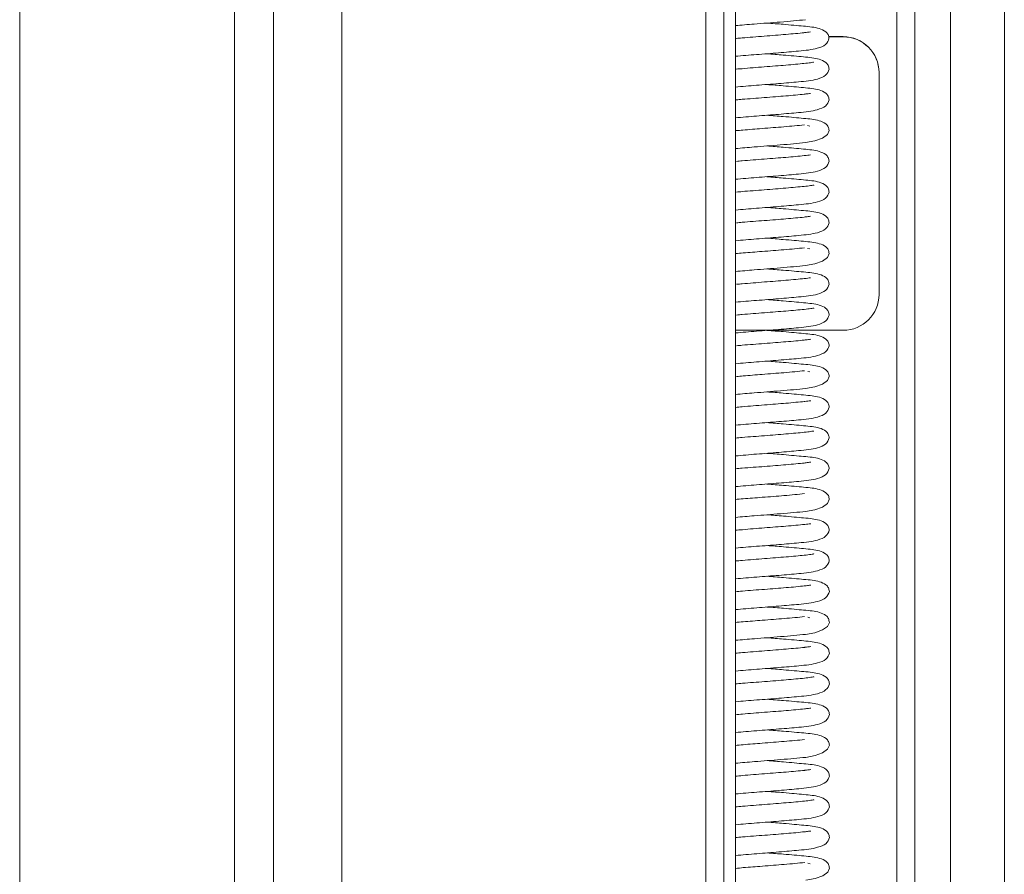
# Model space of a CAD drawing. Extents: x 273.4 to 344.6, y 156.2 to 194.8.
# Drawn here: x 319 to 320, y 184.6 to 185.5 of the extents above; entities that cross this region are included whole.
import ezdxf

# ---------------------------------------------------------------- set-up
doc = ezdxf.new("R2010")
doc.units = 0
doc.header["$MEASUREMENT"] = 0
doc.layers.get('0').update_dxf_attribs({"lineweight": 0})

msp = doc.modelspace()

# ---------------------------------------------------------------- linework, layer by layer
at = {"color": 18, "lineweight": 0, "true_color": 0x000000}
for p, q in [((319.7428, 178.8559), (319.7428, 194.3779)), ((318.9559, 193.1716), (318.9559, 181.0932)), ((319.1921, 181.0846), (319.1921, 193.1716)), ((319.2349, 192.7996), (319.2349, 181.4679)), ((319.3102, 181.4679), (319.3102, 192.7996)), ((319.94, 189.6386), (319.94, 176.7646)), ((319.9794, 189.5799), (319.9794, 176.8241)), ((320.0385, 189.5799), (320.0385, 176.8241)), ((319.9204, 178.6093), (319.9204, 186.6408)), ((319.7104, 186.0061), (319.7104, 183.5139)), ((319.73, 186.0061), (319.73, 183.5139)), ((319.8452, 185.4793), (319.8613, 185.4793)), ((319.8453, 185.4791), (319.8613, 185.4791)), ((319.8613, 185.4791), (319.8613, 185.4793)), ((319.9007, 185.44), (319.9007, 185.1959)), ((319.8245, 185.381), (319.8222, 185.3816)), ((319.8246, 185.2459), (319.8222, 185.2464)), ((319.8613, 185.1565), (319.7428, 185.1565)), ((319.8246, 185.1107), (319.8223, 185.1113)), ((319.8248, 184.8404), (319.8224, 184.841)), ((319.8249, 184.5701), (319.8226, 184.5707))]:
    msp.add_line(p, q, dxfattribs=at)
for points in [[(319.8198, 185.3628), (319.83, 185.3646), (319.8384, 185.3677), (319.8439, 185.3716), (319.8458, 185.376)], [(319.8198, 185.2276), (319.8301, 185.2295), (319.8384, 185.2325), (319.8439, 185.2365), (319.8459, 185.2409)], [(319.8199, 185.0925), (319.8302, 185.0943), (319.8385, 185.0974), (319.844, 185.1013), (319.8459, 185.1057)], [(319.82, 184.9573), (319.8302, 184.9592), (319.8386, 184.9622), (319.8441, 184.9662), (319.846, 184.9706)], [(319.82, 184.8222), (319.8303, 184.824), (319.8387, 184.8271), (319.8441, 184.831), (319.8461, 184.8354)], [(319.8201, 184.687), (319.8304, 184.6889), (319.8387, 184.6919), (319.8442, 184.6959), (319.8462, 184.7003)], [(319.8202, 184.5519), (319.8304, 184.5537), (319.8388, 184.5568), (319.8443, 184.5607), (319.8462, 184.5652)]]:
    msp.add_lwpolyline(points, dxfattribs=at)
for points, knots in [([(319.7428, 185.4915), (319.7495, 185.492), (319.7563, 185.4926), (319.7634, 185.4932), (319.768, 185.4936), (319.7728, 185.4939), (319.7775, 185.4943), (319.7825, 185.4947), (319.7874, 185.4951), (319.7922, 185.4954), (319.7973, 185.4959), (319.8022, 185.4963), (319.8066, 185.4967), (319.8114, 185.4971), (319.8155, 185.4975), (319.8197, 185.4979)], [0, 0, 0, 0, 1, 1, 1, 2, 2, 2, 3, 3, 3, 4, 4, 4, 5, 5, 5, 5]), ([(319.8457, 185.4774), (319.8455, 185.4789), (319.8453, 185.4803), (319.8447, 185.4815), (319.8441, 185.4828), (319.8432, 185.4838), (319.8421, 185.4847), (319.8401, 185.4864), (319.8375, 185.4875), (319.8349, 185.4883), (319.8298, 185.4898), (319.8243, 185.4902), (319.8175, 185.4909), (319.8111, 185.4914), (319.8036, 185.4922), (319.7952, 185.4929), (319.7895, 185.4933), (319.7833, 185.4938), (319.7772, 185.4943)], [0, 0, 0, 0, 1, 1, 1, 2, 2, 2, 3, 3, 3, 4, 4, 4, 5, 5, 5, 6, 6, 6, 6]), ([(319.8254, 185.4845), (319.8233, 185.4842), (319.8211, 185.484), (319.819, 185.4837), (319.8187, 185.4837), (319.8185, 185.4837), (319.8182, 185.4836), (319.8158, 185.4834), (319.8125, 185.483), (319.8089, 185.4827), (319.8055, 185.4824), (319.802, 185.4821), (319.7982, 185.4818), (319.7909, 185.4812), (319.7829, 185.4805), (319.7745, 185.4799), (319.7663, 185.4792), (319.7578, 185.4786), (319.7502, 185.4779), (319.748, 185.4777), (319.7459, 185.4776), (319.7438, 185.4774)], [0, 0, 0, 0, 1, 1, 1, 2, 2, 2, 3, 3, 3, 4, 4, 4, 5, 5, 5, 6, 6, 6, 7, 7, 7, 7]), ([(319.7428, 185.4577), (319.7504, 185.4583), (319.758, 185.459), (319.7659, 185.4596), (319.774, 185.4602), (319.7824, 185.4609), (319.7902, 185.4615), (319.7981, 185.4621), (319.8054, 185.4628), (319.8121, 185.4634), (319.8199, 185.4641), (319.8269, 185.4649), (319.8328, 185.4665), (319.8365, 185.4675), (319.8397, 185.4689), (319.8417, 185.4706), (319.844, 185.4725), (319.8449, 185.475), (319.8457, 185.4774)], [0, 0, 0, 0, 1, 1, 1, 2, 2, 2, 3, 3, 3, 4, 4, 4, 5, 5, 5, 6, 6, 6, 6]), ([(319.8458, 185.4436), (319.8455, 185.4451), (319.8453, 185.4465), (319.8447, 185.4478), (319.8441, 185.449), (319.8432, 185.45), (319.8421, 185.4509), (319.8401, 185.4526), (319.8375, 185.4537), (319.8349, 185.4545), (319.8298, 185.456), (319.8244, 185.4564), (319.8175, 185.4571), (319.8112, 185.4577), (319.8036, 185.4584), (319.7952, 185.4591), (319.7895, 185.4596), (319.7833, 185.46), (319.7772, 185.4605)], [0, 0, 0, 0, 1, 1, 1, 2, 2, 2, 3, 3, 3, 4, 4, 4, 5, 5, 5, 6, 6, 6, 6]), ([(319.8288, 185.4509), (319.8288, 185.451), (319.8288, 185.451), (319.8288, 185.4511), (319.8288, 185.4514), (319.8273, 185.451), (319.8254, 185.4507), (319.8234, 185.4504), (319.821, 185.4501), (319.8182, 185.4498), (319.8155, 185.4496), (319.8124, 185.4492), (319.8089, 185.4489), (319.8056, 185.4486), (319.802, 185.4483), (319.7982, 185.448), (319.7909, 185.4474), (319.7829, 185.4467), (319.7745, 185.4461), (319.7663, 185.4455), (319.7579, 185.4448), (319.7502, 185.4441), (319.748, 185.444), (319.7459, 185.4438), (319.7438, 185.4436)], [0, 0, 0, 0, 1, 1, 1, 2, 2, 2, 3, 3, 3, 4, 4, 4, 5, 5, 5, 6, 6, 6, 7, 7, 7, 8, 8, 8, 8]), ([(319.7428, 185.4239), (319.7504, 185.4245), (319.758, 185.4252), (319.7659, 185.4258), (319.774, 185.4265), (319.7824, 185.4271), (319.7902, 185.4277), (319.7981, 185.4283), (319.8054, 185.429), (319.8121, 185.4296), (319.8199, 185.4303), (319.8269, 185.4311), (319.8329, 185.4327), (319.8365, 185.4338), (319.8396, 185.4351), (319.8417, 185.4368), (319.844, 185.4388), (319.8449, 185.4412), (319.8458, 185.4436)], [0, 0, 0, 0, 1, 1, 1, 2, 2, 2, 3, 3, 3, 4, 4, 4, 5, 5, 5, 6, 6, 6, 6]), ([(319.8254, 185.4169), (319.8237, 185.4167), (319.822, 185.4165), (319.8204, 185.4163), (319.8197, 185.4162), (319.819, 185.4162), (319.8183, 185.4161), (319.8158, 185.4158), (319.8125, 185.4155), (319.809, 185.4151), (319.8056, 185.4148), (319.802, 185.4145), (319.7982, 185.4142), (319.791, 185.4136), (319.7829, 185.4129), (319.7746, 185.4123), (319.7663, 185.4117), (319.7579, 185.411), (319.7502, 185.4104), (319.7481, 185.4102), (319.7459, 185.41), (319.7438, 185.4098)], [0, 0, 0, 0, 1, 1, 1, 2, 2, 2, 3, 3, 3, 4, 4, 4, 5, 5, 5, 6, 6, 6, 7, 7, 7, 7]), ([(319.8458, 185.4098), (319.8456, 185.4113), (319.8453, 185.4127), (319.8447, 185.414), (319.8441, 185.4152), (319.8432, 185.4162), (319.8421, 185.4171), (319.8401, 185.4188), (319.8375, 185.4199), (319.8349, 185.4207), (319.8298, 185.4222), (319.8244, 185.4227), (319.8175, 185.4233), (319.8112, 185.4239), (319.8036, 185.4246), (319.7952, 185.4253), (319.7895, 185.4258), (319.7834, 185.4262), (319.7772, 185.4267)], [0, 0, 0, 0, 1, 1, 1, 2, 2, 2, 3, 3, 3, 4, 4, 4, 5, 5, 5, 6, 6, 6, 6]), ([(319.7428, 185.3901), (319.7504, 185.3907), (319.758, 185.3914), (319.7659, 185.392), (319.774, 185.3927), (319.7824, 185.3933), (319.7902, 185.3939), (319.7981, 185.3946), (319.8054, 185.3952), (319.8122, 185.3958), (319.8199, 185.3965), (319.8269, 185.3973), (319.8328, 185.399), (319.8364, 185.4), (319.8397, 185.4013), (319.8417, 185.403), (319.8441, 185.405), (319.8449, 185.4074), (319.8458, 185.4098)], [0, 0, 0, 0, 1, 1, 1, 2, 2, 2, 3, 3, 3, 4, 4, 4, 5, 5, 5, 6, 6, 6, 6]), ([(319.8458, 185.376), (319.8456, 185.3775), (319.8453, 185.3789), (319.8448, 185.3802), (319.8442, 185.3814), (319.8432, 185.3825), (319.8422, 185.3833), (319.8401, 185.385), (319.8376, 185.3861), (319.8349, 185.3869), (319.8298, 185.3884), (319.8244, 185.3889), (319.8176, 185.3895), (319.8112, 185.3901), (319.8036, 185.3908), (319.7953, 185.3915), (319.7895, 185.392), (319.7834, 185.3924), (319.7773, 185.3929)], [0, 0, 0, 0, 1, 1, 1, 2, 2, 2, 3, 3, 3, 4, 4, 4, 5, 5, 5, 6, 6, 6, 6]), ([(319.8186, 185.3823), (319.8151, 185.382), (319.8117, 185.3816), (319.8078, 185.3813), (319.8042, 185.3809), (319.8002, 185.3806), (319.796, 185.3802), (319.7885, 185.3796), (319.7804, 185.379), (319.7721, 185.3783), (319.765, 185.3778), (319.7578, 185.3772), (319.7511, 185.3766), (319.7486, 185.3764), (319.7462, 185.3762), (319.7438, 185.376)], [0, 0, 0, 0, 1, 1, 1, 2, 2, 2, 3, 3, 3, 4, 4, 4, 5, 5, 5, 5]), ([(319.7428, 185.3563), (319.7496, 185.3569), (319.7564, 185.3575), (319.7634, 185.358), (319.7681, 185.3584), (319.7729, 185.3588), (319.7775, 185.3591), (319.7825, 185.3595), (319.7875, 185.3599), (319.7922, 185.3603), (319.7973, 185.3607), (319.8023, 185.3611), (319.8067, 185.3615), (319.8114, 185.3619), (319.8156, 185.3624), (319.8198, 185.3628)], [0, 0, 0, 0, 1, 1, 1, 2, 2, 2, 3, 3, 3, 4, 4, 4, 5, 5, 5, 5]), ([(319.8458, 185.3423), (319.8456, 185.3437), (319.8453, 185.3451), (319.8447, 185.3464), (319.8442, 185.3476), (319.8432, 185.3487), (319.8422, 185.3496), (319.8401, 185.3513), (319.8376, 185.3523), (319.8349, 185.3531), (319.8298, 185.3546), (319.8244, 185.3551), (319.8176, 185.3557), (319.8112, 185.3563), (319.8036, 185.357), (319.7953, 185.3577), (319.7895, 185.3582), (319.7834, 185.3587), (319.7773, 185.3591)], [0, 0, 0, 0, 1, 1, 1, 2, 2, 2, 3, 3, 3, 4, 4, 4, 5, 5, 5, 6, 6, 6, 6]), ([(319.7428, 185.3225), (319.7504, 185.3232), (319.7581, 185.3238), (319.7659, 185.3244), (319.7741, 185.3251), (319.7825, 185.3257), (319.7902, 185.3263), (319.7982, 185.327), (319.8055, 185.3276), (319.8122, 185.3282), (319.82, 185.329), (319.827, 185.3297), (319.8329, 185.3314), (319.8365, 185.3324), (319.8397, 185.3337), (319.8418, 185.3355), (319.8441, 185.3374), (319.845, 185.3398), (319.8458, 185.3423)], [0, 0, 0, 0, 1, 1, 1, 2, 2, 2, 3, 3, 3, 4, 4, 4, 5, 5, 5, 6, 6, 6, 6]), ([(319.8255, 185.3494), (319.8233, 185.3491), (319.8212, 185.3488), (319.8191, 185.3486), (319.8188, 185.3485), (319.8185, 185.3485), (319.8183, 185.3485), (319.8159, 185.3482), (319.8125, 185.3479), (319.809, 185.3476), (319.8056, 185.3473), (319.802, 185.3469), (319.7982, 185.3466), (319.791, 185.346), (319.7829, 185.3454), (319.7746, 185.3447), (319.7664, 185.3441), (319.7579, 185.3435), (319.7503, 185.3428), (319.7481, 185.3426), (319.746, 185.3424), (319.7439, 185.3422)], [0, 0, 0, 0, 1, 1, 1, 2, 2, 2, 3, 3, 3, 4, 4, 4, 5, 5, 5, 6, 6, 6, 7, 7, 7, 7]), ([(319.8458, 185.3085), (319.8456, 185.3099), (319.8454, 185.3113), (319.8448, 185.3126), (319.8442, 185.3138), (319.8433, 185.3149), (319.8422, 185.3158), (319.8402, 185.3175), (319.8376, 185.3185), (319.8349, 185.3193), (319.8298, 185.3208), (319.8244, 185.3213), (319.8176, 185.3219), (319.8112, 185.3225), (319.8037, 185.3232), (319.7953, 185.3239), (319.7895, 185.3244), (319.7834, 185.3249), (319.7773, 185.3253)], [0, 0, 0, 0, 1, 1, 1, 2, 2, 2, 3, 3, 3, 4, 4, 4, 5, 5, 5, 6, 6, 6, 6]), ([(319.7428, 185.2887), (319.7504, 185.2894), (319.7581, 185.29), (319.766, 185.2907), (319.7741, 185.2913), (319.7825, 185.2919), (319.7903, 185.2926), (319.7982, 185.2932), (319.8055, 185.2938), (319.8122, 185.2945), (319.82, 185.2952), (319.827, 185.2959), (319.8329, 185.2976), (319.8365, 185.2986), (319.8397, 185.2999), (319.8418, 185.3017), (319.8441, 185.3036), (319.845, 185.306), (319.8458, 185.3085)], [0, 0, 0, 0, 1, 1, 1, 2, 2, 2, 3, 3, 3, 4, 4, 4, 5, 5, 5, 6, 6, 6, 6]), ([(319.8289, 185.3158), (319.8289, 185.3158), (319.8289, 185.3159), (319.8289, 185.3159), (319.8289, 185.3163), (319.8274, 185.3159), (319.8255, 185.3156), (319.8235, 185.3152), (319.8211, 185.315), (319.8183, 185.3147), (319.8156, 185.3144), (319.8124, 185.3141), (319.809, 185.3138), (319.8057, 185.3135), (319.8021, 185.3132), (319.7982, 185.3128), (319.791, 185.3122), (319.7829, 185.3116), (319.7746, 185.3109), (319.7664, 185.3103), (319.7579, 185.3097), (319.7503, 185.309), (319.7481, 185.3088), (319.746, 185.3086), (319.7439, 185.3084)], [0, 0, 0, 0, 1, 1, 1, 2, 2, 2, 3, 3, 3, 4, 4, 4, 5, 5, 5, 6, 6, 6, 7, 7, 7, 8, 8, 8, 8]), ([(319.8459, 185.2747), (319.8456, 185.2761), (319.8454, 185.2776), (319.8448, 185.2788), (319.8442, 185.28), (319.8433, 185.2811), (319.8422, 185.282), (319.8402, 185.2837), (319.8376, 185.2847), (319.835, 185.2855), (319.8299, 185.2871), (319.8244, 185.2875), (319.8176, 185.2881), (319.8112, 185.2887), (319.8037, 185.2894), (319.7953, 185.2901), (319.7896, 185.2906), (319.7834, 185.2911), (319.7773, 185.2915)], [0, 0, 0, 0, 1, 1, 1, 2, 2, 2, 3, 3, 3, 4, 4, 4, 5, 5, 5, 6, 6, 6, 6]), ([(319.8255, 185.2818), (319.8238, 185.2816), (319.8221, 185.2814), (319.8205, 185.2812), (319.8198, 185.2811), (319.8191, 185.281), (319.8183, 185.2809), (319.8159, 185.2806), (319.8125, 185.2803), (319.809, 185.28), (319.8056, 185.2797), (319.8021, 185.2794), (319.7983, 185.279), (319.791, 185.2784), (319.783, 185.2778), (319.7746, 185.2771), (319.7664, 185.2765), (319.7579, 185.2759), (319.7503, 185.2752), (319.7481, 185.275), (319.746, 185.2748), (319.7439, 185.2746)], [0, 0, 0, 0, 1, 1, 1, 2, 2, 2, 3, 3, 3, 4, 4, 4, 5, 5, 5, 6, 6, 6, 7, 7, 7, 7]), ([(319.7428, 185.2549), (319.7504, 185.2556), (319.7581, 185.2562), (319.766, 185.2569), (319.7741, 185.2575), (319.7825, 185.2582), (319.7903, 185.2588), (319.7982, 185.2594), (319.8055, 185.26), (319.8122, 185.2607), (319.82, 185.2614), (319.827, 185.2622), (319.8329, 185.2638), (319.8365, 185.2648), (319.8397, 185.2661), (319.8418, 185.2679), (319.8441, 185.2698), (319.845, 185.2722), (319.8459, 185.2747)], [0, 0, 0, 0, 1, 1, 1, 2, 2, 2, 3, 3, 3, 4, 4, 4, 5, 5, 5, 6, 6, 6, 6]), ([(319.8459, 185.2409), (319.8456, 185.2423), (319.8454, 185.2438), (319.8448, 185.245), (319.8442, 185.2463), (319.8433, 185.2473), (319.8422, 185.2482), (319.8402, 185.2499), (319.8376, 185.251), (319.835, 185.2517), (319.8299, 185.2533), (319.8245, 185.2537), (319.8176, 185.2543), (319.8113, 185.2549), (319.8037, 185.2557), (319.7953, 185.2563), (319.7896, 185.2568), (319.7834, 185.2573), (319.7773, 185.2578)], [0, 0, 0, 0, 1, 1, 1, 2, 2, 2, 3, 3, 3, 4, 4, 4, 5, 5, 5, 6, 6, 6, 6]), ([(319.8187, 185.2472), (319.8152, 185.2468), (319.8118, 185.2465), (319.8079, 185.2461), (319.8043, 185.2458), (319.8003, 185.2454), (319.7961, 185.2451), (319.7886, 185.2444), (319.7804, 185.2438), (319.7721, 185.2432), (319.7651, 185.2426), (319.7579, 185.2421), (319.7512, 185.2415), (319.7485, 185.2413), (319.7458, 185.241), (319.7432, 185.2408)], [0, 0, 0, 0, 1, 1, 1, 2, 2, 2, 3, 3, 3, 4, 4, 4, 5, 5, 5, 5]), ([(319.7428, 185.2212), (319.7496, 185.2217), (319.7564, 185.2223), (319.7635, 185.2229), (319.7682, 185.2233), (319.7729, 185.2236), (319.7776, 185.224), (319.7826, 185.2244), (319.7875, 185.2248), (319.7923, 185.2251), (319.7974, 185.2256), (319.8023, 185.226), (319.8068, 185.2264), (319.8115, 185.2268), (319.8157, 185.2272), (319.8198, 185.2276)], [0, 0, 0, 0, 1, 1, 1, 2, 2, 2, 3, 3, 3, 4, 4, 4, 5, 5, 5, 5]), ([(319.8459, 185.2071), (319.8456, 185.2086), (319.8454, 185.21), (319.8448, 185.2113), (319.8442, 185.2125), (319.8433, 185.2135), (319.8422, 185.2144), (319.8402, 185.2161), (319.8376, 185.2172), (319.835, 185.218), (319.8299, 185.2195), (319.8245, 185.2199), (319.8177, 185.2206), (319.8113, 185.2211), (319.8037, 185.2219), (319.7953, 185.2226), (319.7896, 185.223), (319.7835, 185.2235), (319.7774, 185.224)], [0, 0, 0, 0, 1, 1, 1, 2, 2, 2, 3, 3, 3, 4, 4, 4, 5, 5, 5, 6, 6, 6, 6]), ([(319.8255, 185.2142), (319.8234, 185.2139), (319.8212, 185.2137), (319.8191, 185.2134), (319.8189, 185.2134), (319.8186, 185.2134), (319.8184, 185.2133), (319.816, 185.2131), (319.8126, 185.2127), (319.8091, 185.2124), (319.8057, 185.2121), (319.8021, 185.2118), (319.7983, 185.2115), (319.7911, 185.2109), (319.783, 185.2102), (319.7747, 185.2096), (319.7665, 185.2089), (319.758, 185.2083), (319.7503, 185.2076), (319.7482, 185.2074), (319.7461, 185.2073), (319.7439, 185.2071)], [0, 0, 0, 0, 1, 1, 1, 2, 2, 2, 3, 3, 3, 4, 4, 4, 5, 5, 5, 6, 6, 6, 7, 7, 7, 7]), ([(319.7428, 185.1874), (319.7504, 185.188), (319.7581, 185.1887), (319.766, 185.1893), (319.7742, 185.1899), (319.7825, 185.1906), (319.7903, 185.1912), (319.7982, 185.1918), (319.8055, 185.1925), (319.8123, 185.1931), (319.82, 185.1938), (319.827, 185.1946), (319.833, 185.1962), (319.8366, 185.1972), (319.8398, 185.1986), (319.8419, 185.2003), (319.8442, 185.2022), (319.845, 185.2047), (319.8459, 185.2071)], [0, 0, 0, 0, 1, 1, 1, 2, 2, 2, 3, 3, 3, 4, 4, 4, 5, 5, 5, 6, 6, 6, 6]), ([(319.8459, 185.1733), (319.8457, 185.1748), (319.8455, 185.1762), (319.8449, 185.1775), (319.8443, 185.1787), (319.8433, 185.1797), (319.8423, 185.1806), (319.8402, 185.1823), (319.8377, 185.1834), (319.835, 185.1842), (319.8299, 185.1857), (319.8245, 185.1862), (319.8177, 185.1868), (319.8113, 185.1874), (319.8037, 185.1881), (319.7954, 185.1888), (319.7896, 185.1893), (319.7835, 185.1897), (319.7774, 185.1902)], [0, 0, 0, 0, 1, 1, 1, 2, 2, 2, 3, 3, 3, 4, 4, 4, 5, 5, 5, 6, 6, 6, 6]), ([(319.8289, 185.1806), (319.8289, 185.1807), (319.8289, 185.1807), (319.8289, 185.1808), (319.8289, 185.1811), (319.8274, 185.1807), (319.8256, 185.1804), (319.8236, 185.1801), (319.8212, 185.1798), (319.8184, 185.1795), (319.8156, 185.1793), (319.8125, 185.1789), (319.8091, 185.1786), (319.8057, 185.1783), (319.8021, 185.178), (319.7983, 185.1777), (319.7911, 185.1771), (319.783, 185.1764), (319.7747, 185.1758), (319.7665, 185.1752), (319.758, 185.1745), (319.7504, 185.1738), (319.7482, 185.1737), (319.7461, 185.1735), (319.744, 185.1733)], [0, 0, 0, 0, 1, 1, 1, 2, 2, 2, 3, 3, 3, 4, 4, 4, 5, 5, 5, 6, 6, 6, 7, 7, 7, 8, 8, 8, 8]), ([(319.7428, 185.1536), (319.7504, 185.1542), (319.7581, 185.1549), (319.766, 185.1555), (319.7742, 185.1562), (319.7826, 185.1568), (319.7903, 185.1574), (319.7983, 185.158), (319.8055, 185.1587), (319.8123, 185.1593), (319.82, 185.16), (319.8271, 185.1608), (319.833, 185.1625), (319.8366, 185.1635), (319.8398, 185.1648), (319.8418, 185.1665), (319.8442, 185.1685), (319.845, 185.1709), (319.8459, 185.1733)], [0, 0, 0, 0, 1, 1, 1, 2, 2, 2, 3, 3, 3, 4, 4, 4, 5, 5, 5, 6, 6, 6, 6]), ([(319.8256, 185.1466), (319.8239, 185.1464), (319.8222, 185.1462), (319.8205, 185.146), (319.8199, 185.1459), (319.8192, 185.1459), (319.8184, 185.1458), (319.8159, 185.1455), (319.8126, 185.1452), (319.8091, 185.1448), (319.8057, 185.1445), (319.8021, 185.1442), (319.7983, 185.1439), (319.7911, 185.1433), (319.783, 185.1426), (319.7747, 185.142), (319.7665, 185.1414), (319.758, 185.1407), (319.7504, 185.1401), (319.7482, 185.1399), (319.7461, 185.1397), (319.744, 185.1395)], [0, 0, 0, 0, 1, 1, 1, 2, 2, 2, 3, 3, 3, 4, 4, 4, 5, 5, 5, 6, 6, 6, 7, 7, 7, 7]), ([(319.8459, 185.1395), (319.8457, 185.141), (319.8455, 185.1424), (319.8449, 185.1437), (319.8443, 185.1449), (319.8433, 185.146), (319.8423, 185.1468), (319.8402, 185.1485), (319.8377, 185.1496), (319.835, 185.1504), (319.8299, 185.1519), (319.8245, 185.1524), (319.8177, 185.153), (319.8113, 185.1536), (319.8037, 185.1543), (319.7954, 185.155), (319.7896, 185.1555), (319.7835, 185.1559), (319.7774, 185.1564)], [0, 0, 0, 0, 1, 1, 1, 2, 2, 2, 3, 3, 3, 4, 4, 4, 5, 5, 5, 6, 6, 6, 6]), ([(319.7428, 185.1198), (319.7504, 185.1204), (319.7581, 185.1211), (319.766, 185.1217), (319.7742, 185.1224), (319.7826, 185.123), (319.7903, 185.1236), (319.7983, 185.1243), (319.8056, 185.1249), (319.8123, 185.1255), (319.82, 185.1262), (319.827, 185.127), (319.833, 185.1287), (319.8366, 185.1297), (319.8398, 185.131), (319.8419, 185.1327), (319.8442, 185.1347), (319.8451, 185.1371), (319.8459, 185.1395)], [0, 0, 0, 0, 1, 1, 1, 2, 2, 2, 3, 3, 3, 4, 4, 4, 5, 5, 5, 6, 6, 6, 6]), ([(319.8459, 185.1057), (319.8457, 185.1072), (319.8455, 185.1086), (319.8449, 185.1099), (319.8443, 185.1111), (319.8434, 185.1122), (319.8423, 185.1131), (319.8403, 185.1147), (319.8377, 185.1158), (319.8351, 185.1166), (319.83, 185.1181), (319.8245, 185.1186), (319.8177, 185.1192), (319.8113, 185.1198), (319.8038, 185.1205), (319.7954, 185.1212), (319.7896, 185.1217), (319.7835, 185.1221), (319.7774, 185.1226)], [0, 0, 0, 0, 1, 1, 1, 2, 2, 2, 3, 3, 3, 4, 4, 4, 5, 5, 5, 6, 6, 6, 6]), ([(319.8187, 185.112), (319.8153, 185.1117), (319.8118, 185.1113), (319.808, 185.111), (319.8043, 185.1106), (319.8003, 185.1103), (319.7961, 185.1099), (319.7886, 185.1093), (319.7805, 185.1087), (319.7722, 185.108), (319.7652, 185.1075), (319.758, 185.1069), (319.7513, 185.1063), (319.7488, 185.1061), (319.7463, 185.1059), (319.7439, 185.1057)], [0, 0, 0, 0, 1, 1, 1, 2, 2, 2, 3, 3, 3, 4, 4, 4, 5, 5, 5, 5]), ([(319.7428, 185.086), (319.7496, 185.0866), (319.7565, 185.0872), (319.7636, 185.0877), (319.7682, 185.0881), (319.773, 185.0885), (319.7777, 185.0888), (319.7827, 185.0892), (319.7876, 185.0896), (319.7924, 185.09), (319.7975, 185.0904), (319.8024, 185.0908), (319.8068, 185.0912), (319.8116, 185.0917), (319.8157, 185.0921), (319.8199, 185.0925)], [0, 0, 0, 0, 1, 1, 1, 2, 2, 2, 3, 3, 3, 4, 4, 4, 5, 5, 5, 5]), ([(319.8459, 185.072), (319.8457, 185.0734), (319.8455, 185.0748), (319.8449, 185.0761), (319.8443, 185.0773), (319.8434, 185.0784), (319.8423, 185.0793), (319.8403, 185.081), (319.8377, 185.082), (319.8351, 185.0828), (319.83, 185.0843), (319.8245, 185.0848), (319.8177, 185.0854), (319.8113, 185.086), (319.8038, 185.0867), (319.7954, 185.0874), (319.7897, 185.0879), (319.7835, 185.0884), (319.7774, 185.0888)], [0, 0, 0, 0, 1, 1, 1, 2, 2, 2, 3, 3, 3, 4, 4, 4, 5, 5, 5, 6, 6, 6, 6]), ([(319.8256, 185.0791), (319.8235, 185.0788), (319.8213, 185.0785), (319.8192, 185.0783), (319.8189, 185.0783), (319.8187, 185.0782), (319.8184, 185.0782), (319.816, 185.0779), (319.8127, 185.0776), (319.8091, 185.0773), (319.8057, 185.077), (319.8022, 185.0766), (319.7984, 185.0763), (319.7912, 185.0757), (319.7831, 185.0751), (319.7747, 185.0744), (319.7665, 185.0738), (319.7581, 185.0732), (319.7504, 185.0725), (319.7478, 185.0723), (319.7453, 185.072), (319.7428, 185.0718)], [0, 0, 0, 0, 1, 1, 1, 2, 2, 2, 3, 3, 3, 4, 4, 4, 5, 5, 5, 6, 6, 6, 7, 7, 7, 7]), ([(319.7428, 185.0522), (319.7505, 185.0529), (319.7582, 185.0535), (319.7661, 185.0541), (319.7742, 185.0548), (319.7826, 185.0554), (319.7904, 185.0561), (319.7983, 185.0567), (319.8056, 185.0573), (319.8123, 185.0579), (319.8201, 185.0587), (319.8271, 185.0594), (319.8331, 185.0611), (319.8367, 185.0621), (319.8399, 185.0634), (319.8419, 185.0652), (319.8443, 185.0671), (319.8451, 185.0695), (319.8459, 185.072)], [0, 0, 0, 0, 1, 1, 1, 2, 2, 2, 3, 3, 3, 4, 4, 4, 5, 5, 5, 6, 6, 6, 6]), ([(319.846, 185.0382), (319.8458, 185.0396), (319.8455, 185.041), (319.8449, 185.0423), (319.8443, 185.0435), (319.8434, 185.0446), (319.8423, 185.0455), (319.8403, 185.0472), (319.8377, 185.0482), (319.8351, 185.049), (319.83, 185.0505), (319.8246, 185.051), (319.8177, 185.0516), (319.8114, 185.0522), (319.8038, 185.0529), (319.7954, 185.0536), (319.7897, 185.0541), (319.7835, 185.0546), (319.7774, 185.055)], [0, 0, 0, 0, 1, 1, 1, 2, 2, 2, 3, 3, 3, 4, 4, 4, 5, 5, 5, 6, 6, 6, 6]), ([(319.829, 185.0455), (319.829, 185.0455), (319.829, 185.0456), (319.829, 185.0456), (319.829, 185.046), (319.8275, 185.0456), (319.8256, 185.0453), (319.8236, 185.0449), (319.8212, 185.0447), (319.8184, 185.0444), (319.8157, 185.0441), (319.8126, 185.0438), (319.8091, 185.0435), (319.8058, 185.0432), (319.8022, 185.0429), (319.7984, 185.0425), (319.7911, 185.0419), (319.7831, 185.0413), (319.7747, 185.0406), (319.7666, 185.04), (319.7581, 185.0394), (319.7504, 185.0387), (319.7478, 185.0385), (319.7453, 185.0382), (319.7428, 185.038)], [0, 0, 0, 0, 1, 1, 1, 2, 2, 2, 3, 3, 3, 4, 4, 4, 5, 5, 5, 6, 6, 6, 7, 7, 7, 8, 8, 8, 8]), ([(319.7428, 185.0184), (319.7505, 185.0191), (319.7582, 185.0197), (319.7661, 185.0204), (319.7742, 185.021), (319.7826, 185.0216), (319.7904, 185.0223), (319.7983, 185.0229), (319.8056, 185.0235), (319.8123, 185.0242), (319.8201, 185.0249), (319.8271, 185.0256), (319.8331, 185.0273), (319.8367, 185.0283), (319.8399, 185.0296), (319.8419, 185.0314), (319.8442, 185.0333), (319.8451, 185.0357), (319.846, 185.0382)], [0, 0, 0, 0, 1, 1, 1, 2, 2, 2, 3, 3, 3, 4, 4, 4, 5, 5, 5, 6, 6, 6, 6]), ([(319.846, 185.0044), (319.8458, 185.0058), (319.8455, 185.0073), (319.8449, 185.0085), (319.8443, 185.0097), (319.8434, 185.0108), (319.8423, 185.0117), (319.8403, 185.0134), (319.8378, 185.0145), (319.8351, 185.0152), (319.83, 185.0168), (319.8246, 185.0172), (319.8177, 185.0178), (319.8114, 185.0184), (319.8038, 185.0191), (319.7955, 185.0198), (319.7897, 185.0203), (319.7836, 185.0208), (319.7774, 185.0212)], [0, 0, 0, 0, 1, 1, 1, 2, 2, 2, 3, 3, 3, 4, 4, 4, 5, 5, 5, 6, 6, 6, 6]), ([(319.8256, 185.0115), (319.824, 185.0113), (319.8223, 185.0111), (319.8206, 185.0109), (319.8199, 185.0108), (319.8192, 185.0107), (319.8185, 185.0106), (319.816, 185.0103), (319.8127, 185.01), (319.8092, 185.0097), (319.8058, 185.0094), (319.8022, 185.0091), (319.7984, 185.0087), (319.7912, 185.0081), (319.7831, 185.0075), (319.7748, 185.0068), (319.7666, 185.0062), (319.7581, 185.0056), (319.7504, 185.0049), (319.7478, 185.0047), (319.7453, 185.0045), (319.7428, 185.0042)], [0, 0, 0, 0, 1, 1, 1, 2, 2, 2, 3, 3, 3, 4, 4, 4, 5, 5, 5, 6, 6, 6, 7, 7, 7, 7]), ([(319.7428, 184.9846), (319.7505, 184.9853), (319.7582, 184.9859), (319.7661, 184.9866), (319.7743, 184.9872), (319.7826, 184.9879), (319.7904, 184.9885), (319.7983, 184.9891), (319.8056, 184.9897), (319.8124, 184.9904), (319.8201, 184.9911), (319.8271, 184.9919), (319.833, 184.9935), (319.8367, 184.9945), (319.8399, 184.9959), (319.8419, 184.9976), (319.8443, 184.9995), (319.8451, 185.0019), (319.846, 185.0044)], [0, 0, 0, 0, 1, 1, 1, 2, 2, 2, 3, 3, 3, 4, 4, 4, 5, 5, 5, 6, 6, 6, 6]), ([(319.846, 184.9706), (319.8458, 184.972), (319.8456, 184.9735), (319.845, 184.9747), (319.8444, 184.976), (319.8434, 184.977), (319.8424, 184.9779), (319.8403, 184.9796), (319.8378, 184.9807), (319.8351, 184.9815), (319.83, 184.983), (319.8246, 184.9834), (319.8178, 184.984), (319.8114, 184.9846), (319.8038, 184.9854), (319.7955, 184.986), (319.7897, 184.9865), (319.7836, 184.987), (319.7775, 184.9875)], [0, 0, 0, 0, 1, 1, 1, 2, 2, 2, 3, 3, 3, 4, 4, 4, 5, 5, 5, 6, 6, 6, 6]), ([(319.8188, 184.9769), (319.8153, 184.9765), (319.8119, 184.9762), (319.808, 184.9758), (319.8044, 184.9755), (319.8004, 184.9751), (319.7962, 184.9748), (319.7887, 184.9741), (319.7806, 184.9735), (319.7723, 184.9729), (319.7652, 184.9723), (319.7581, 184.9718), (319.7513, 184.9712), (319.7484, 184.971), (319.7456, 184.9707), (319.7428, 184.9705)], [0, 0, 0, 0, 1, 1, 1, 2, 2, 2, 3, 3, 3, 4, 4, 4, 5, 5, 5, 5]), ([(319.7428, 184.9508), (319.7496, 184.9514), (319.7565, 184.952), (319.7636, 184.9526), (319.7683, 184.953), (319.7731, 184.9533), (319.7777, 184.9537), (319.7828, 184.9541), (319.7877, 184.9545), (319.7924, 184.9549), (319.7975, 184.9553), (319.8025, 184.9557), (319.8069, 184.9561), (319.8116, 184.9565), (319.8158, 184.9569), (319.82, 184.9573)], [0, 0, 0, 0, 1, 1, 1, 2, 2, 2, 3, 3, 3, 4, 4, 4, 5, 5, 5, 5]), ([(319.846, 184.9368), (319.8458, 184.9383), (319.8455, 184.9397), (319.8449, 184.941), (319.8444, 184.9422), (319.8434, 184.9432), (319.8424, 184.9441), (319.8403, 184.9458), (319.8378, 184.9469), (319.8351, 184.9477), (319.83, 184.9492), (319.8246, 184.9496), (319.8178, 184.9503), (319.8114, 184.9508), (319.8038, 184.9516), (319.7955, 184.9523), (319.7897, 184.9527), (319.7836, 184.9532), (319.7775, 184.9537)], [0, 0, 0, 0, 1, 1, 1, 2, 2, 2, 3, 3, 3, 4, 4, 4, 5, 5, 5, 6, 6, 6, 6]), ([(319.8257, 184.9439), (319.8235, 184.9436), (319.8214, 184.9434), (319.8193, 184.9431), (319.819, 184.9431), (319.8188, 184.9431), (319.8185, 184.943), (319.8161, 184.9428), (319.8127, 184.9424), (319.8092, 184.9421), (319.8058, 184.9418), (319.8022, 184.9415), (319.7984, 184.9412), (319.7912, 184.9406), (319.7831, 184.9399), (319.7748, 184.9393), (319.7666, 184.9386), (319.7581, 184.938), (319.7505, 184.9373), (319.7478, 184.9371), (319.7453, 184.9369), (319.7428, 184.9366)], [0, 0, 0, 0, 1, 1, 1, 2, 2, 2, 3, 3, 3, 4, 4, 4, 5, 5, 5, 6, 6, 6, 7, 7, 7, 7]), ([(319.7428, 184.9171), (319.7505, 184.9177), (319.7582, 184.9184), (319.7661, 184.919), (319.7743, 184.9196), (319.7827, 184.9203), (319.7904, 184.9209), (319.7984, 184.9215), (319.8057, 184.9222), (319.8124, 184.9228), (319.8202, 184.9235), (319.8272, 184.9243), (319.8331, 184.9259), (319.8367, 184.9269), (319.8399, 184.9283), (319.842, 184.93), (319.8443, 184.9319), (319.8452, 184.9344), (319.846, 184.9368)], [0, 0, 0, 0, 1, 1, 1, 2, 2, 2, 3, 3, 3, 4, 4, 4, 5, 5, 5, 6, 6, 6, 6]), ([(319.846, 184.903), (319.8458, 184.9045), (319.8456, 184.9059), (319.845, 184.9072), (319.8444, 184.9084), (319.8435, 184.9094), (319.8424, 184.9103), (319.8404, 184.912), (319.8378, 184.9131), (319.8351, 184.9139), (319.83, 184.9154), (319.8246, 184.9159), (319.8178, 184.9165), (319.8114, 184.9171), (319.8039, 184.9178), (319.7955, 184.9185), (319.7897, 184.919), (319.7836, 184.9194), (319.7775, 184.9199)], [0, 0, 0, 0, 1, 1, 1, 2, 2, 2, 3, 3, 3, 4, 4, 4, 5, 5, 5, 6, 6, 6, 6]), ([(319.8291, 184.9103), (319.8291, 184.9104), (319.8291, 184.9104), (319.8291, 184.9105), (319.8291, 184.9108), (319.8276, 184.9104), (319.8257, 184.9101), (319.8237, 184.9098), (319.8213, 184.9095), (319.8185, 184.9093), (319.8158, 184.909), (319.8126, 184.9087), (319.8092, 184.9083), (319.8059, 184.908), (319.8023, 184.9077), (319.7985, 184.9074), (319.7912, 184.9068), (319.7831, 184.9061), (319.7748, 184.9055), (319.7666, 184.9049), (319.7582, 184.9042), (319.7505, 184.9036), (319.7478, 184.9033), (319.7453, 184.9031), (319.7428, 184.9029)], [0, 0, 0, 0, 1, 1, 1, 2, 2, 2, 3, 3, 3, 4, 4, 4, 5, 5, 5, 6, 6, 6, 7, 7, 7, 8, 8, 8, 8]), ([(319.7428, 184.8833), (319.7505, 184.8839), (319.7582, 184.8846), (319.7662, 184.8852), (319.7743, 184.8859), (319.7827, 184.8865), (319.7905, 184.8871), (319.7984, 184.8877), (319.8057, 184.8884), (319.8124, 184.889), (319.8202, 184.8897), (319.8272, 184.8905), (319.8331, 184.8922), (319.8367, 184.8932), (319.8399, 184.8945), (319.842, 184.8962), (319.8443, 184.8982), (319.8452, 184.9006), (319.846, 184.903)], [0, 0, 0, 0, 1, 1, 1, 2, 2, 2, 3, 3, 3, 4, 4, 4, 5, 5, 5, 6, 6, 6, 6]), ([(319.8461, 184.8692), (319.8458, 184.8707), (319.8456, 184.8721), (319.845, 184.8734), (319.8444, 184.8746), (319.8435, 184.8757), (319.8424, 184.8765), (319.8404, 184.8782), (319.8378, 184.8793), (319.8352, 184.8801), (319.8301, 184.8816), (319.8246, 184.8821), (319.8178, 184.8827), (319.8114, 184.8833), (319.8039, 184.884), (319.7955, 184.8847), (319.7898, 184.8852), (319.7836, 184.8856), (319.7775, 184.8861)], [0, 0, 0, 0, 1, 1, 1, 2, 2, 2, 3, 3, 3, 4, 4, 4, 5, 5, 5, 6, 6, 6, 6]), ([(319.8257, 184.8763), (319.824, 184.8761), (319.8223, 184.8759), (319.8207, 184.8757), (319.82, 184.8756), (319.8193, 184.8756), (319.8185, 184.8755), (319.8161, 184.8752), (319.8127, 184.8749), (319.8092, 184.8745), (319.8058, 184.8742), (319.8023, 184.8739), (319.7985, 184.8736), (319.7912, 184.873), (319.7832, 184.8723), (319.7748, 184.8717), (319.7666, 184.8711), (319.7582, 184.8704), (319.7505, 184.8698), (319.7479, 184.8695), (319.7453, 184.8693), (319.7428, 184.8691)], [0, 0, 0, 0, 1, 1, 1, 2, 2, 2, 3, 3, 3, 4, 4, 4, 5, 5, 5, 6, 6, 6, 7, 7, 7, 7]), ([(319.7428, 184.8495), (319.7505, 184.8501), (319.7582, 184.8508), (319.7662, 184.8514), (319.7743, 184.8521), (319.7827, 184.8527), (319.7905, 184.8533), (319.7984, 184.854), (319.8057, 184.8546), (319.8124, 184.8552), (319.8202, 184.856), (319.8272, 184.8567), (319.8331, 184.8584), (319.8367, 184.8594), (319.8399, 184.8607), (319.842, 184.8624), (319.8443, 184.8644), (319.8452, 184.8668), (319.8461, 184.8692)], [0, 0, 0, 0, 1, 1, 1, 2, 2, 2, 3, 3, 3, 4, 4, 4, 5, 5, 5, 6, 6, 6, 6]), ([(319.8461, 184.8354), (319.8459, 184.8369), (319.8456, 184.8383), (319.845, 184.8396), (319.8444, 184.8408), (319.8435, 184.8419), (319.8424, 184.8428), (319.8404, 184.8444), (319.8378, 184.8455), (319.8352, 184.8463), (319.8301, 184.8478), (319.8247, 184.8483), (319.8178, 184.8489), (319.8115, 184.8495), (319.8039, 184.8502), (319.7955, 184.8509), (319.7898, 184.8514), (319.7837, 184.8518), (319.7775, 184.8523)], [0, 0, 0, 0, 1, 1, 1, 2, 2, 2, 3, 3, 3, 4, 4, 4, 5, 5, 5, 6, 6, 6, 6]), ([(319.8189, 184.8417), (319.8154, 184.8414), (319.812, 184.841), (319.8081, 184.8407), (319.8045, 184.8403), (319.8005, 184.84), (319.7963, 184.8396), (319.7888, 184.839), (319.7807, 184.8384), (319.7723, 184.8377), (319.7653, 184.8372), (319.7581, 184.8366), (319.7514, 184.8361), (319.7485, 184.8358), (319.7456, 184.8356), (319.7428, 184.8353)], [0, 0, 0, 0, 1, 1, 1, 2, 2, 2, 3, 3, 3, 4, 4, 4, 5, 5, 5, 5]), ([(319.7428, 184.8157), (319.7497, 184.8163), (319.7566, 184.8169), (319.7637, 184.8174), (319.7684, 184.8178), (319.7731, 184.8182), (319.7778, 184.8185), (319.7828, 184.8189), (319.7877, 184.8193), (319.7925, 184.8197), (319.7976, 184.8201), (319.8025, 184.8205), (319.807, 184.8209), (319.8117, 184.8214), (319.8159, 184.8218), (319.82, 184.8222)], [0, 0, 0, 0, 1, 1, 1, 2, 2, 2, 3, 3, 3, 4, 4, 4, 5, 5, 5, 5]), ([(319.8461, 184.8017), (319.8458, 184.8031), (319.8456, 184.8045), (319.845, 184.8058), (319.8444, 184.807), (319.8435, 184.8081), (319.8424, 184.809), (319.8404, 184.8107), (319.8379, 184.8117), (319.8352, 184.8125), (319.8301, 184.814), (319.8247, 184.8145), (319.8179, 184.8151), (319.8115, 184.8157), (319.8039, 184.8164), (319.7955, 184.8171), (319.7898, 184.8176), (319.7837, 184.8181), (319.7776, 184.8185)], [0, 0, 0, 0, 1, 1, 1, 2, 2, 2, 3, 3, 3, 4, 4, 4, 5, 5, 5, 6, 6, 6, 6]), ([(319.8258, 184.8088), (319.8236, 184.8085), (319.8214, 184.8082), (319.8193, 184.808), (319.8191, 184.808), (319.8188, 184.8079), (319.8186, 184.8079), (319.8162, 184.8076), (319.8128, 184.8073), (319.8093, 184.807), (319.8059, 184.8067), (319.8023, 184.8063), (319.7985, 184.806), (319.7913, 184.8054), (319.7832, 184.8048), (319.7749, 184.8041), (319.7667, 184.8035), (319.7582, 184.8029), (319.7505, 184.8022), (319.7479, 184.802), (319.7453, 184.8017), (319.7428, 184.8015)], [0, 0, 0, 0, 1, 1, 1, 2, 2, 2, 3, 3, 3, 4, 4, 4, 5, 5, 5, 6, 6, 6, 7, 7, 7, 7]), ([(319.7428, 184.7819), (319.7505, 184.7826), (319.7582, 184.7832), (319.7662, 184.7838), (319.7744, 184.7845), (319.7827, 184.7851), (319.7905, 184.7858), (319.7984, 184.7864), (319.8057, 184.787), (319.8125, 184.7876), (319.8202, 184.7884), (319.8273, 184.7891), (319.8332, 184.7908), (319.8368, 184.7918), (319.84, 184.7931), (319.8421, 184.7949), (319.8444, 184.7968), (319.8452, 184.7992), (319.8461, 184.8017)], [0, 0, 0, 0, 1, 1, 1, 2, 2, 2, 3, 3, 3, 4, 4, 4, 5, 5, 5, 6, 6, 6, 6]), ([(319.8461, 184.7679), (319.8459, 184.7693), (319.8457, 184.7708), (319.8451, 184.772), (319.8445, 184.7732), (319.8435, 184.7743), (319.8425, 184.7752), (319.8404, 184.7769), (319.8379, 184.7779), (319.8352, 184.7787), (319.8301, 184.7802), (319.8247, 184.7807), (319.8179, 184.7813), (319.8115, 184.7819), (319.8039, 184.7826), (319.7956, 184.7833), (319.7898, 184.7838), (319.7837, 184.7843), (319.7776, 184.7847)], [0, 0, 0, 0, 1, 1, 1, 2, 2, 2, 3, 3, 3, 4, 4, 4, 5, 5, 5, 6, 6, 6, 6]), ([(319.8291, 184.7752), (319.8291, 184.7752), (319.8292, 184.7753), (319.8292, 184.7753), (319.8291, 184.7757), (319.8276, 184.7753), (319.8258, 184.775), (319.8238, 184.7746), (319.8214, 184.7744), (319.8186, 184.7741), (319.8158, 184.7738), (319.8127, 184.7735), (319.8093, 184.7732), (319.8059, 184.7729), (319.8023, 184.7726), (319.7985, 184.7722), (319.7913, 184.7716), (319.7832, 184.771), (319.7749, 184.7703), (319.7667, 184.7697), (319.7582, 184.7691), (319.7506, 184.7684), (319.7479, 184.7682), (319.7453, 184.7679), (319.7428, 184.7677)], [0, 0, 0, 0, 1, 1, 1, 2, 2, 2, 3, 3, 3, 4, 4, 4, 5, 5, 5, 6, 6, 6, 7, 7, 7, 8, 8, 8, 8]), ([(319.7428, 184.7481), (319.7505, 184.7488), (319.7583, 184.7494), (319.7662, 184.7501), (319.7744, 184.7507), (319.7828, 184.7513), (319.7905, 184.752), (319.7985, 184.7526), (319.8057, 184.7532), (319.8125, 184.7539), (319.8202, 184.7546), (319.8273, 184.7554), (319.8332, 184.757), (319.8368, 184.758), (319.84, 184.7593), (319.842, 184.7611), (319.8444, 184.763), (319.8452, 184.7654), (319.8461, 184.7679)], [0, 0, 0, 0, 1, 1, 1, 2, 2, 2, 3, 3, 3, 4, 4, 4, 5, 5, 5, 6, 6, 6, 6]), ([(319.8461, 184.7341), (319.8459, 184.7355), (319.8457, 184.737), (319.8451, 184.7382), (319.8445, 184.7394), (319.8435, 184.7405), (319.8425, 184.7414), (319.8404, 184.7431), (319.8379, 184.7442), (319.8352, 184.7449), (319.8301, 184.7465), (319.8247, 184.7469), (319.8179, 184.7475), (319.8115, 184.7481), (319.8039, 184.7488), (319.7956, 184.7495), (319.7898, 184.75), (319.7837, 184.7505), (319.7776, 184.7509)], [0, 0, 0, 0, 1, 1, 1, 2, 2, 2, 3, 3, 3, 4, 4, 4, 5, 5, 5, 6, 6, 6, 6]), ([(319.8258, 184.7412), (319.8241, 184.741), (319.8224, 184.7408), (319.8208, 184.7406), (319.8201, 184.7405), (319.8194, 184.7404), (319.8186, 184.7403), (319.8161, 184.74), (319.8128, 184.7397), (319.8093, 184.7394), (319.8059, 184.7391), (319.8023, 184.7388), (319.7985, 184.7384), (319.7913, 184.7378), (319.7832, 184.7372), (319.7749, 184.7366), (319.7667, 184.7359), (319.7582, 184.7353), (319.7506, 184.7346), (319.7479, 184.7344), (319.7453, 184.7341), (319.7428, 184.7339)], [0, 0, 0, 0, 1, 1, 1, 2, 2, 2, 3, 3, 3, 4, 4, 4, 5, 5, 5, 6, 6, 6, 7, 7, 7, 7]), ([(319.7428, 184.7143), (319.7505, 184.715), (319.7583, 184.7156), (319.7662, 184.7163), (319.7744, 184.7169), (319.7828, 184.7176), (319.7905, 184.7182), (319.7985, 184.7188), (319.8058, 184.7194), (319.8125, 184.7201), (319.8203, 184.7208), (319.8272, 184.7216), (319.8332, 184.7232), (319.8368, 184.7242), (319.84, 184.7256), (319.8421, 184.7273), (319.8444, 184.7292), (319.8453, 184.7316), (319.8461, 184.7341)], [0, 0, 0, 0, 1, 1, 1, 2, 2, 2, 3, 3, 3, 4, 4, 4, 5, 5, 5, 6, 6, 6, 6]), ([(319.8462, 184.7003), (319.8459, 184.7017), (319.8457, 184.7032), (319.8451, 184.7044), (319.8445, 184.7057), (319.8436, 184.7067), (319.8425, 184.7076), (319.8405, 184.7093), (319.8379, 184.7104), (319.8353, 184.7112), (319.8302, 184.7127), (319.8247, 184.7131), (319.8179, 184.7138), (319.8115, 184.7143), (319.804, 184.7151), (319.7956, 184.7158), (319.7898, 184.7162), (319.7837, 184.7167), (319.7776, 184.7172)], [0, 0, 0, 0, 1, 1, 1, 2, 2, 2, 3, 3, 3, 4, 4, 4, 5, 5, 5, 6, 6, 6, 6]), ([(319.8189, 184.7066), (319.8155, 184.7062), (319.812, 184.7059), (319.8082, 184.7055), (319.8045, 184.7052), (319.8005, 184.7048), (319.7963, 184.7045), (319.7888, 184.7039), (319.7807, 184.7032), (319.7724, 184.7026), (319.7654, 184.702), (319.7582, 184.7015), (319.7515, 184.7009), (319.7485, 184.7007), (319.7456, 184.7004), (319.7428, 184.7001)], [0, 0, 0, 0, 1, 1, 1, 2, 2, 2, 3, 3, 3, 4, 4, 4, 5, 5, 5, 5]), ([(319.7428, 184.6805), (319.7497, 184.6811), (319.7566, 184.6817), (319.7638, 184.6823), (319.7684, 184.6827), (319.7732, 184.683), (319.7779, 184.6834), (319.7829, 184.6838), (319.7878, 184.6842), (319.7926, 184.6846), (319.7977, 184.685), (319.8026, 184.6854), (319.807, 184.6858), (319.8118, 184.6862), (319.8159, 184.6866), (319.8201, 184.687)], [0, 0, 0, 0, 1, 1, 1, 2, 2, 2, 3, 3, 3, 4, 4, 4, 5, 5, 5, 5]), ([(319.8461, 184.6665), (319.8459, 184.668), (319.8457, 184.6694), (319.8451, 184.6707), (319.8445, 184.6719), (319.8436, 184.6729), (319.8425, 184.6738), (319.8405, 184.6755), (319.8379, 184.6766), (319.8353, 184.6774), (319.8302, 184.6789), (319.8247, 184.6793), (319.8179, 184.68), (319.8116, 184.6805), (319.804, 184.6813), (319.7956, 184.682), (319.7899, 184.6824), (319.7838, 184.6829), (319.7776, 184.6834)], [0, 0, 0, 0, 1, 1, 1, 2, 2, 2, 3, 3, 3, 4, 4, 4, 5, 5, 5, 6, 6, 6, 6]), ([(319.8258, 184.6736), (319.8237, 184.6733), (319.8215, 184.6731), (319.8194, 184.6728), (319.8191, 184.6728), (319.8189, 184.6728), (319.8186, 184.6727), (319.8162, 184.6725), (319.8129, 184.6721), (319.8093, 184.6718), (319.8059, 184.6715), (319.8024, 184.6712), (319.7986, 184.6709), (319.7914, 184.6703), (319.7833, 184.6696), (319.7749, 184.669), (319.7667, 184.6683), (319.7583, 184.6677), (319.7506, 184.667), (319.7479, 184.6668), (319.7453, 184.6666), (319.7428, 184.6663)], [0, 0, 0, 0, 1, 1, 1, 2, 2, 2, 3, 3, 3, 4, 4, 4, 5, 5, 5, 6, 6, 6, 7, 7, 7, 7]), ([(319.7428, 184.6468), (319.7505, 184.6474), (319.7583, 184.6481), (319.7663, 184.6487), (319.7744, 184.6493), (319.7828, 184.65), (319.7906, 184.6506), (319.7985, 184.6512), (319.8058, 184.6519), (319.8125, 184.6525), (319.8203, 184.6532), (319.8273, 184.654), (319.8333, 184.6556), (319.8369, 184.6567), (319.8401, 184.658), (319.8421, 184.6597), (319.8445, 184.6617), (319.8453, 184.6641), (319.8461, 184.6665)], [0, 0, 0, 0, 1, 1, 1, 2, 2, 2, 3, 3, 3, 4, 4, 4, 5, 5, 5, 6, 6, 6, 6]), ([(319.8462, 184.6327), (319.846, 184.6342), (319.8457, 184.6356), (319.8451, 184.6369), (319.8445, 184.6381), (319.8436, 184.6391), (319.8425, 184.64), (319.8405, 184.6417), (319.8379, 184.6428), (319.8353, 184.6436), (319.8302, 184.6451), (319.8248, 184.6456), (319.818, 184.6462), (319.8116, 184.6468), (319.804, 184.6475), (319.7956, 184.6482), (319.7899, 184.6487), (319.7838, 184.6491), (319.7776, 184.6496)], [0, 0, 0, 0, 1, 1, 1, 2, 2, 2, 3, 3, 3, 4, 4, 4, 5, 5, 5, 6, 6, 6, 6]), ([(319.8292, 184.6401), (319.8292, 184.6401), (319.8292, 184.6401), (319.8292, 184.6402), (319.8292, 184.6405), (319.8277, 184.6401), (319.8258, 184.6398), (319.8238, 184.6395), (319.8214, 184.6392), (319.8186, 184.639), (319.8159, 184.6387), (319.8128, 184.6384), (319.8093, 184.638), (319.806, 184.6377), (319.8024, 184.6374), (319.7986, 184.6371), (319.7913, 184.6365), (319.7833, 184.6358), (319.7749, 184.6352), (319.7668, 184.6346), (319.7583, 184.6339), (319.7506, 184.6333), (319.7479, 184.633), (319.7453, 184.6328), (319.7428, 184.6325)], [0, 0, 0, 0, 1, 1, 1, 2, 2, 2, 3, 3, 3, 4, 4, 4, 5, 5, 5, 6, 6, 6, 7, 7, 7, 8, 8, 8, 8]), ([(319.7428, 184.613), (319.7505, 184.6136), (319.7583, 184.6143), (319.7663, 184.6149), (319.7744, 184.6156), (319.7828, 184.6162), (319.7906, 184.6168), (319.7985, 184.6175), (319.8058, 184.6181), (319.8125, 184.6187), (319.8203, 184.6194), (319.8273, 184.6202), (319.8333, 184.6219), (319.8369, 184.6229), (319.8401, 184.6242), (319.8421, 184.6259), (319.8444, 184.6279), (319.8453, 184.6303), (319.8462, 184.6327)], [0, 0, 0, 0, 1, 1, 1, 2, 2, 2, 3, 3, 3, 4, 4, 4, 5, 5, 5, 6, 6, 6, 6]), ([(319.8462, 184.5989), (319.846, 184.6004), (319.8457, 184.6018), (319.8451, 184.6031), (319.8445, 184.6043), (319.8436, 184.6054), (319.8425, 184.6062), (319.8405, 184.6079), (319.838, 184.609), (319.8353, 184.6098), (319.8302, 184.6113), (319.8248, 184.6118), (319.8179, 184.6124), (319.8116, 184.613), (319.804, 184.6137), (319.7957, 184.6144), (319.7899, 184.6149), (319.7838, 184.6153), (319.7776, 184.6158)], [0, 0, 0, 0, 1, 1, 1, 2, 2, 2, 3, 3, 3, 4, 4, 4, 5, 5, 5, 6, 6, 6, 6]), ([(319.8258, 184.606), (319.8241, 184.6058), (319.8225, 184.6056), (319.8208, 184.6054), (319.8201, 184.6053), (319.8194, 184.6053), (319.8187, 184.6052), (319.8162, 184.6049), (319.8129, 184.6046), (319.8094, 184.6042), (319.806, 184.6039), (319.8024, 184.6036), (319.7986, 184.6033), (319.7914, 184.6027), (319.7833, 184.602), (319.775, 184.6014), (319.7668, 184.6008), (319.7583, 184.6001), (319.7506, 184.5995), (319.7479, 184.5992), (319.7453, 184.599), (319.7428, 184.5988)], [0, 0, 0, 0, 1, 1, 1, 2, 2, 2, 3, 3, 3, 4, 4, 4, 5, 5, 5, 6, 6, 6, 7, 7, 7, 7]), ([(319.7428, 184.5792), (319.7505, 184.5798), (319.7583, 184.5805), (319.7663, 184.5811), (319.7745, 184.5818), (319.7828, 184.5824), (319.7906, 184.583), (319.7985, 184.5837), (319.8058, 184.5843), (319.8126, 184.5849), (319.8203, 184.5857), (319.8273, 184.5864), (319.8332, 184.5881), (319.8369, 184.5891), (319.8401, 184.5904), (319.8421, 184.5921), (319.8445, 184.5941), (319.8453, 184.5965), (319.8462, 184.5989)], [0, 0, 0, 0, 1, 1, 1, 2, 2, 2, 3, 3, 3, 4, 4, 4, 5, 5, 5, 6, 6, 6, 6]), ([(319.8462, 184.5652), (319.846, 184.5666), (319.8458, 184.568), (319.8452, 184.5693), (319.8446, 184.5705), (319.8437, 184.5716), (319.8426, 184.5725), (319.8405, 184.5741), (319.838, 184.5752), (319.8353, 184.576), (319.8302, 184.5775), (319.8248, 184.578), (319.818, 184.5786), (319.8116, 184.5792), (319.804, 184.5799), (319.7957, 184.5806), (319.7899, 184.5811), (319.7838, 184.5815), (319.7777, 184.582)], [0, 0, 0, 0, 1, 1, 1, 2, 2, 2, 3, 3, 3, 4, 4, 4, 5, 5, 5, 6, 6, 6, 6]), ([(319.819, 184.5714), (319.8156, 184.5711), (319.8121, 184.5707), (319.8082, 184.5704), (319.8046, 184.57), (319.8006, 184.5697), (319.7964, 184.5693), (319.7889, 184.5687), (319.7808, 184.5681), (319.7725, 184.5674), (319.7654, 184.5669), (319.7583, 184.5663), (319.7515, 184.5658), (319.7486, 184.5655), (319.7457, 184.5652), (319.7428, 184.565)], [0, 0, 0, 0, 1, 1, 1, 2, 2, 2, 3, 3, 3, 4, 4, 4, 5, 5, 5, 5])]:
    msp.add_open_spline(points, degree=3, knots=knots, dxfattribs=at)
for points in [[(319.9007, 185.44), (319.9007, 185.4617), (319.883, 185.4793), (319.8613, 185.4793)], [(319.9007, 185.4398), (319.9007, 185.4615), (319.883, 185.4791), (319.8613, 185.4791)], [(319.8613, 185.1565), (319.883, 185.1565), (319.9007, 185.1741), (319.9007, 185.1959)]]:
    msp.add_open_spline(points, degree=3, dxfattribs=at)

doc.saveas('drawing.dxf')
